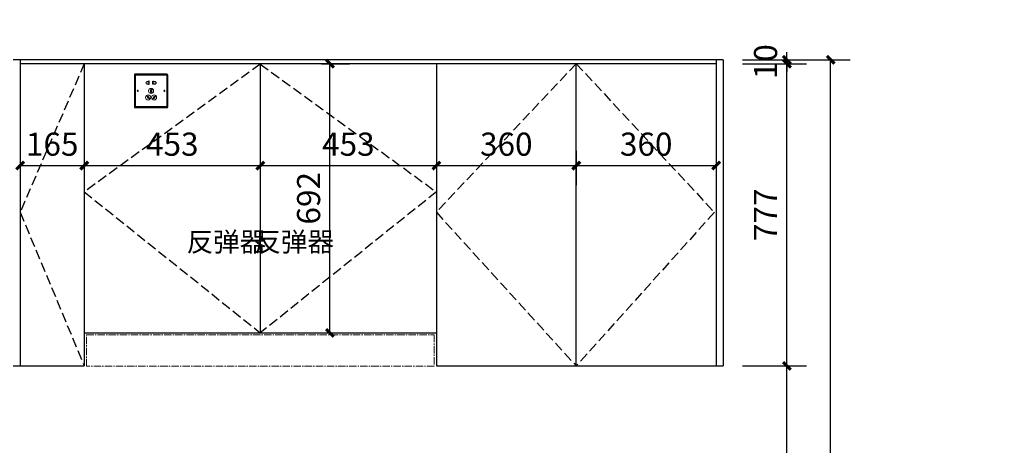
# Model space of a CAD drawing. Units: millimetres. Extents: x 126300 to 207992, y -2346 to 40123.
# Drawn here: x 160568 to 163102, y 619 to 1713 of the extents above; entities that cross this region are included whole.
import ezdxf
from ezdxf.enums import TextEntityAlignment as Align

# ---------------------------------------------------------------- set-up
doc = ezdxf.new("R2010")
doc.units = ezdxf.units.MM
doc.linetypes.add('CENTER2', pattern=[28.575000000000003, 19.05, -3.175, 3.175, -3.175])
doc.linetypes.add('DASH', pattern=[0.35, 0.25, -0.1])
for name, color, linetype in [('_TITLE', 7, 'Continuous'), ('PUB_DIM', 3, 'Continuous'), ('家具轮廓油漆', 92, 'Continuous'), ('柜子', 6, 'Continuous'), ('深化图', 30, 'Continuous')]:
    doc.layers.add(name, color=color, linetype=linetype)
doc.layers.add('点画线图层', color=1, linetype='CENTER2', lineweight=5)
doc.styles.add('_TCH_DIM_T3', font='SIMPLEX', dxfattribs={"width": 0.7058823529411765, "bigfont": 'GBCBIG'})
doc.styles.add('微软雅黑', font='msyh.ttf')
doc.styles.add('潘皓', font='romans.shx', dxfattribs={"width": 0.65, "bigfont": 'chineset.shx'})
doc.dimstyles.new('_TCH_ARCH&&20', dxfattribs={"dimtxt": 59.5, "dimasz": 20, "dimexe": 50, "dimexo": 60, "dimgap": 25.25, "dimtad": 1, "dimdec": 0, "dimzin": 0, "dimdsep": 46, "dimtxsty": '_TCH_DIM_T3', "dimblk": 'ARCHTICK', "dimcen": 0.09, "dimclrt": 7, "dimazin": 2, "dimtfac": 1, "dimtdec": 0, "dimtix": 1, "dimtmove": 2, "dimatfit": 3, "dimfxl": 20, "dimtolj": 1, "dimtzin": 0, "dimarcsym": 0})

# ---------------------------------------------------------------- blocks, each defined once
blk = doc.blocks.new('汉莎专用横向图框')
h = blk.add_hatch(color=7)
h.dxf.hatch_style = 1
h.paths.add_polyline_path([(2.014285714282323, 192.9857142857145), (2.014285714282323, 2), (277.9857142857177, 2), (277.9857142857177, 192.9857142857145)])
h.paths.add_polyline_path([(2.478571428572195, 192.5214285714287), (2.478571428572195, 2.464285714285552), (277.521428571426, 2.464285714285552), (277.521428571426, 192.5214285714287)], flags=16)
at = {"layer": '深化图', "color": 7, "lineweight": 13, "style": '微软雅黑', "flags": 12}
for tag, p in [('订单编号', (86.8678859833467, 13.60714285714243)), ('产品名称', (181.0364301382665, 13.60714285714266)), ('销售终端', (86.8678859833467, 6.178571428571331)), ('材质说明', (181.0364301382665, 6.178571428571786)), ('审核签名', (247.6581164548193, 6.178571428571786))]:
    blk.add_attdef(tag, text='', height=2.5, dxfattribs=at).set_placement(p, align=Align.MIDDLE_CENTER)
at = {"layer": '深化图', "color": 7, "lineweight": 13, "style": '微软雅黑'}
for tag, p in [('PAGE', (268.1612010845506, 13.60714285714266)), ('TOTALPAGE', (268.1612010845506, 6.178571428571786))]:
    blk.add_attdef(tag, text='', height=2.5, dxfattribs=at).set_placement(p, align=Align.MIDDLE_CENTER)
blk = doc.blocks.new('A$C7C994854')
at = {"color": 0}
blk.add_lwpolyline([(0, 100), (95.00414937734604, 100, -0.4142135623730948), (97.50207468867302, 97.50207468873123), (97.50207468867302, 2.497925311268773, -0.414213562373095), (95.00414937734604, 0), (0, 0, -0.414213562373095), (-2.497925311326981, 2.497925311268773), (-2.497925311326981, 97.50207468873123, -0.414213562373095)], format="xyb", close=True, dxfattribs=at)
at = {"color": 251, "lineweight": 5}
blk.add_lwpolyline([(0.5020746886730194, 97), (94.50207468867302, 97), (94.50207468867302, 3), (0.5020746886730194, 3)], close=True, dxfattribs=at)
at = {"color": 0}
for points in [[(40.10903083486483, 71.49446528108092), (40.10903083486483, 69.98290511773666), (42.10737108369358, 69.98290511773666), (42.10737108369358, 78.97543623822276), (40.10903083486483, 78.97543623822276), (40.10903083486483, 76.65502584679052)], [(54.89511854248121, 71.49446528108092), (54.89511854248121, 69.98290511773666), (52.89677829365246, 69.98290511773666), (52.89677829365246, 78.97543623822276), (54.89511854248121, 78.97543623822276), (54.89511854248121, 76.65502584679052)]]:
    blk.add_lwpolyline(points, dxfattribs=at)
for points in [[(39.92532005389221, 26.01991701195948), (41.65593347484246, 27.01908713643206), (37.15966791468672, 34.80684753117384), (35.42905449373647, 33.80767740664305)], [(46.50290456414223, 45.50373443972785), (48.50124481320381, 45.50373443972785), (48.50124481320381, 54.49626556027215), (46.50290456414223, 54.49626556027215)], [(53.34821590250358, 27.01908713643206), (55.07882932345383, 26.01991701195948), (59.57509488360957, 33.80767740664305), (57.84448146265932, 34.80684753117384)]]:
    blk.add_lwpolyline(points, close=True, dxfattribs=at)
for centre in [(7.505364489741623, 50.00624375551706), (87.45059270691127, 50.00624375551706)]:
    blk.add_circle(centre, 1.5387219917326, dxfattribs=at)
at = {"color": 251, "lineweight": 5}
for centre in [(38.54249398428517, 30.41338227156249), (47.50207468867302, 50), (56.4616553930616, 30.41338227156249)]:
    blk.add_circle(centre, 7.648479606138039, dxfattribs=at)
at = {"color": 0}
for centre, start, end in [((37.05688262986951, 74.07474556390662), 40.21111471155207, 319.7888852884479), ((57.94726674747653, 74.07474556390662), 220.2111147115521, 139.7888852884479)]:
    blk.add_arc(centre, 3.996680498006754, start, end, dxfattribs=at)
blk = doc.blocks.new('*U32')
at = {"layer": '深化图', "xscale": -1}
blk.add_blockref('A$C7C994854', (40.37718727381434, -29.91379720930126), dxfattribs=at)
blk = doc.blocks.new('_ArchTick')
at = {"color": 0, "linetype": 'ByBlock', "const_width": 0.4}
blk.add_lwpolyline([(-0.5, -0.5), (0.5, 0.5)], dxfattribs=at)
blk = doc.blocks.new('*D205')
at = {"layer": 'Defpoints', "color": 0, "transparency": 16777216}
for p in [(161284.9757827109, 1599.898114718584), (161366.625831353, 1599.898114718584), (161284.9757827109, 907.8981147185827)]:
    blk.add_point(p, dxfattribs=at)
at = {"layer": 'PUB_DIM', "color": 0, "lineweight": -2, "transparency": 16777216}
for p, q in [((161344.9757827109, 1599.898114718584), (161416.625831353, 1599.898114718584)), ((161366.625831353, 907.8981147185827), (161366.625831353, 1599.898114718584)), ((161344.9757827109, 907.8981147185827), (161416.625831353, 907.8981147185827))]:
    blk.add_line(p, q, dxfattribs=at)
at = {"layer": 'PUB_DIM', "color": 0, "lineweight": -2, "transparency": 16777216, "xscale": 20, "yscale": 20, "zscale": 20}
for p, rotation in [((161366.625831353, 1599.898114718584), 90), ((161366.625831353, 907.8981147185827), 270)]:
    blk.add_blockref('_ArchTick', p, dxfattribs=dict(at, rotation=rotation))
at = {"layer": 'PUB_DIM', "color": 7, "transparency": 16777216, "insert": (161311.6258313529, 1253.898114718537), "char_height": 59.5, "attachment_point": 5, "rotation": 90, "style": '_TCH_DIM_T3'}
blk.add_mtext('\\A1;692', dxfattribs=at)
blk = doc.blocks.new('*D310')
at = {"layer": 'Defpoints', "color": 0, "transparency": 16777216}
for p in [(162368.3417175492, 1609.898114718583), (162655.044229911, 1609.898114718583), (162368.3417175492, -777.1018852814182)]:
    blk.add_point(p, dxfattribs=at)
at = {"layer": 'PUB_DIM', "color": 0, "lineweight": -2, "transparency": 16777216}
for p, q in [((162428.3417175492, 1609.898114718583), (162705.044229911, 1609.898114718583)), ((162655.044229911, -777.101885281418), (162655.044229911, 1609.898114718583)), ((162428.3417175492, -777.1018852814182), (162705.044229911, -777.101885281418))]:
    blk.add_line(p, q, dxfattribs=at)
at = {"layer": 'PUB_DIM', "color": 0, "lineweight": -2, "transparency": 16777216, "xscale": 20, "yscale": 20, "zscale": 20}
for p, rotation in [((162655.044229911, 1609.898114718583), 90), ((162655.044229911, -777.101885281418), 270)]:
    blk.add_blockref('_ArchTick', p, dxfattribs=dict(at, rotation=rotation))
at = {"layer": 'PUB_DIM', "color": 7, "transparency": 16777216, "insert": (162600.0442299109, 416.3981147185364), "char_height": 59.5, "attachment_point": 5, "rotation": 90, "style": '_TCH_DIM_T3'}
blk.add_mtext('\\A1;2387', dxfattribs=at)
blk = doc.blocks.new('*D100')
at = {"layer": 'Defpoints', "color": 0, "transparency": 16777216}
for p in [(160569.3417175492, 1435.581029421211), (160734.3417175491, 1435.581029421211), (160734.3417175491, 1337.988418957857)]:
    blk.add_point(p, dxfattribs=at)
at = {"layer": 'PUB_DIM', "color": 0, "lineweight": -2, "transparency": 16777216}
for p, q in [((160569.3417175492, 1375.581029421211), (160569.3417175492, 1287.988418957857)), ((160734.3417175491, 1375.581029421211), (160734.3417175491, 1287.988418957857)), ((160569.3417175492, 1337.988418957857), (160734.3417175491, 1337.988418957857))]:
    blk.add_line(p, q, dxfattribs=at)
at = {"layer": 'PUB_DIM', "color": 0, "lineweight": -2, "transparency": 16777216, "xscale": 20, "yscale": 20, "zscale": 20, "rotation": 180}
blk.add_blockref('_ArchTick', (160569.3417175492, 1337.988418957857), dxfattribs=at)
at = {"layer": 'PUB_DIM', "color": 0, "lineweight": -2, "transparency": 16777216, "xscale": 20, "yscale": 20, "zscale": 20}
blk.add_blockref('_ArchTick', (160734.3417175491, 1337.988418957857), dxfattribs=at)
at = {"layer": 'PUB_DIM', "color": 7, "transparency": 16777216, "insert": (160651.8417175491, 1392.988418957857), "char_height": 59.5, "attachment_point": 5, "style": '_TCH_DIM_T3'}
blk.add_mtext('\\A1;165', dxfattribs=at)
blk = doc.blocks.new('*D101')
at = {"layer": 'Defpoints', "color": 0, "transparency": 16777216}
for p in [(160734.3417175491, 1435.581029421211), (161187.3417175492, 1435.581029421211), (161187.3417175492, 1337.988418957857)]:
    blk.add_point(p, dxfattribs=at)
at = {"layer": 'PUB_DIM', "color": 0, "lineweight": -2, "transparency": 16777216}
for p, q in [((160734.3417175491, 1375.581029421211), (160734.3417175491, 1287.988418957857)), ((161187.3417175492, 1375.581029421211), (161187.3417175492, 1287.988418957857)), ((160734.3417175491, 1337.988418957857), (161187.3417175492, 1337.988418957857))]:
    blk.add_line(p, q, dxfattribs=at)
at = {"layer": 'PUB_DIM', "color": 0, "lineweight": -2, "transparency": 16777216, "xscale": 20, "yscale": 20, "zscale": 20, "rotation": 180}
blk.add_blockref('_ArchTick', (160734.3417175491, 1337.988418957857), dxfattribs=at)
at = {"layer": 'PUB_DIM', "color": 0, "lineweight": -2, "transparency": 16777216, "xscale": 20, "yscale": 20, "zscale": 20}
blk.add_blockref('_ArchTick', (161187.3417175492, 1337.988418957857), dxfattribs=at)
at = {"layer": 'PUB_DIM', "color": 7, "transparency": 16777216, "insert": (160960.8417175491, 1392.988418957857), "char_height": 59.5, "attachment_point": 5, "style": '_TCH_DIM_T3'}
blk.add_mtext('\\A1;453', dxfattribs=at)
blk = doc.blocks.new('*D102')
at = {"layer": 'Defpoints', "color": 0, "transparency": 16777216}
for p in [(161187.3417175492, 1435.581029421211), (161640.3417175492, 1435.581029421211), (161640.3417175492, 1337.988418957857)]:
    blk.add_point(p, dxfattribs=at)
at = {"layer": 'PUB_DIM', "color": 0, "lineweight": -2, "transparency": 16777216}
for p, q in [((161187.3417175492, 1375.581029421211), (161187.3417175492, 1287.988418957857)), ((161640.3417175492, 1375.581029421211), (161640.3417175492, 1287.988418957857)), ((161187.3417175492, 1337.988418957857), (161640.3417175492, 1337.988418957857))]:
    blk.add_line(p, q, dxfattribs=at)
at = {"layer": 'PUB_DIM', "color": 0, "lineweight": -2, "transparency": 16777216, "xscale": 20, "yscale": 20, "zscale": 20, "rotation": 180}
blk.add_blockref('_ArchTick', (161187.3417175492, 1337.988418957857), dxfattribs=at)
at = {"layer": 'PUB_DIM', "color": 0, "lineweight": -2, "transparency": 16777216, "xscale": 20, "yscale": 20, "zscale": 20}
blk.add_blockref('_ArchTick', (161640.3417175492, 1337.988418957857), dxfattribs=at)
at = {"layer": 'PUB_DIM', "color": 7, "transparency": 16777216, "insert": (161413.8417175492, 1392.988418957857), "char_height": 59.5, "attachment_point": 5, "style": '_TCH_DIM_T3'}
blk.add_mtext('\\A1;453', dxfattribs=at)
blk = doc.blocks.new('*D277')
at = {"layer": 'Defpoints', "color": 0, "transparency": 16777216}
for p in [(161640.3417175492, 1435.581029421211), (162000.3417175492, 1435.581029421211), (162000.3417175492, 1337.988418957857)]:
    blk.add_point(p, dxfattribs=at)
at = {"layer": 'PUB_DIM', "color": 0, "lineweight": -2, "transparency": 16777216}
for p, q in [((161640.3417175492, 1375.581029421211), (161640.3417175492, 1287.988418957857)), ((162000.3417175492, 1375.581029421211), (162000.3417175492, 1287.988418957857)), ((161640.3417175492, 1337.988418957857), (162000.3417175492, 1337.988418957857))]:
    blk.add_line(p, q, dxfattribs=at)
at = {"layer": 'PUB_DIM', "color": 0, "lineweight": -2, "transparency": 16777216, "xscale": 20, "yscale": 20, "zscale": 20, "rotation": 180}
blk.add_blockref('_ArchTick', (161640.3417175492, 1337.988418957857), dxfattribs=at)
at = {"layer": 'PUB_DIM', "color": 0, "lineweight": -2, "transparency": 16777216, "xscale": 20, "yscale": 20, "zscale": 20}
blk.add_blockref('_ArchTick', (162000.3417175492, 1337.988418957857), dxfattribs=at)
at = {"layer": 'PUB_DIM', "color": 7, "transparency": 16777216, "insert": (161820.3417175492, 1392.988418957857), "char_height": 59.5, "attachment_point": 5, "style": '_TCH_DIM_T3'}
blk.add_mtext('\\A1;360', dxfattribs=at)
blk = doc.blocks.new('*D276')
at = {"layer": 'Defpoints', "color": 0, "transparency": 16777216}
for p in [(162000.3417175492, 1435.581029421211), (162360.3417175491, 1435.581029421211), (162360.3417175491, 1337.988418957857)]:
    blk.add_point(p, dxfattribs=at)
at = {"layer": 'PUB_DIM', "color": 0, "lineweight": -2, "transparency": 16777216}
for p, q in [((162000.3417175492, 1375.581029421211), (162000.3417175492, 1287.988418957857)), ((162360.3417175491, 1375.581029421211), (162360.3417175491, 1287.988418957857)), ((162000.3417175492, 1337.988418957857), (162360.3417175491, 1337.988418957857))]:
    blk.add_line(p, q, dxfattribs=at)
at = {"layer": 'PUB_DIM', "color": 0, "lineweight": -2, "transparency": 16777216, "xscale": 20, "yscale": 20, "zscale": 20, "rotation": 180}
blk.add_blockref('_ArchTick', (162000.3417175492, 1337.988418957857), dxfattribs=at)
at = {"layer": 'PUB_DIM', "color": 0, "lineweight": -2, "transparency": 16777216, "xscale": 20, "yscale": 20, "zscale": 20}
blk.add_blockref('_ArchTick', (162360.3417175491, 1337.988418957857), dxfattribs=at)
at = {"layer": 'PUB_DIM', "color": 7, "transparency": 16777216, "insert": (162180.3417175492, 1392.988418957857), "char_height": 59.5, "attachment_point": 5, "style": '_TCH_DIM_T3'}
blk.add_mtext('\\A1;360', dxfattribs=at)
blk = doc.blocks.new('*D311')
at = {"layer": 'Defpoints', "color": 0, "transparency": 16777216}
for p in [(162368.3417175492, 1609.898114718582), (162368.3417175492, 1599.898114718582), (162542.472519736, 1609.898114718582)]:
    blk.add_point(p, dxfattribs=at)
at = {"layer": 'PUB_DIM', "color": 0, "lineweight": -2, "transparency": 16777216}
for p, q in [((162542.472519736, 1609.898114718582), (162542.472519736, 1629.898114718582)), ((162428.3417175492, 1609.898114718582), (162592.472519736, 1609.898114718582)), ((162428.3417175492, 1599.898114718582), (162592.472519736, 1599.898114718582)), ((162542.472519736, 1599.898114718582), (162542.472519736, 1609.898114718582)), ((162542.472519736, 1599.898114718582), (162542.472519736, 1579.898114718582))]:
    blk.add_line(p, q, dxfattribs=at)
at = {"layer": 'PUB_DIM', "color": 0, "lineweight": -2, "transparency": 16777216, "xscale": 20, "yscale": 20, "zscale": 20}
for p, rotation in [((162542.472519736, 1609.898114718582), 270), ((162542.472519736, 1599.898114718582), 90)]:
    blk.add_blockref('_ArchTick', p, dxfattribs=dict(at, rotation=rotation))
at = {"layer": 'PUB_DIM', "color": 7, "transparency": 16777216, "insert": (162487.472519736, 1604.898114718536), "char_height": 59.5, "attachment_point": 5, "rotation": 90, "style": '_TCH_DIM_T3'}
blk.add_mtext('\\A1;10', dxfattribs=at)
blk = doc.blocks.new('*D225')
at = {"layer": 'Defpoints', "color": 0, "transparency": 16777216}
for p in [(162368.3417175492, 1599.898114718582), (162542.4725197361, 1599.898114718582), (162368.3417175492, 822.8981147185827)]:
    blk.add_point(p, dxfattribs=at)
at = {"layer": 'PUB_DIM', "color": 0, "lineweight": -2, "transparency": 16777216}
for p, q in [((162428.3417175492, 1599.898114718582), (162592.4725197361, 1599.898114718582)), ((162542.4725197361, 822.8981147185827), (162542.4725197361, 1599.898114718582)), ((162428.3417175492, 822.8981147185827), (162592.4725197361, 822.8981147185829))]:
    blk.add_line(p, q, dxfattribs=at)
at = {"layer": 'PUB_DIM', "color": 0, "lineweight": -2, "transparency": 16777216, "xscale": 20, "yscale": 20, "zscale": 20}
for p, rotation in [((162542.4725197361, 1599.898114718582), 90), ((162542.4725197361, 822.8981147185827), 270)]:
    blk.add_blockref('_ArchTick', p, dxfattribs=dict(at, rotation=rotation))
at = {"layer": 'PUB_DIM', "color": 7, "transparency": 16777216, "insert": (162487.472519736, 1211.398114718536), "char_height": 59.5, "attachment_point": 5, "rotation": 90, "style": '_TCH_DIM_T3'}
blk.add_mtext('\\A1;777', dxfattribs=at)
blk = doc.blocks.new('*D226')
at = {"layer": 'Defpoints', "color": 0, "transparency": 16777216}
for p in [(162368.3417175492, 822.8981147185827), (162542.472519736, 822.8981147185827), (162368.3417175492, 72.89811471858235)]:
    blk.add_point(p, dxfattribs=at)
at = {"layer": 'PUB_DIM', "color": 0, "lineweight": -2, "transparency": 16777216}
for p, q in [((162428.3417175492, 822.8981147185827), (162592.472519736, 822.8981147185829)), ((162542.472519736, 72.89811471858238), (162542.472519736, 822.8981147185827)), ((162428.3417175492, 72.89811471858236), (162592.472519736, 72.89811471858239))]:
    blk.add_line(p, q, dxfattribs=at)
at = {"layer": 'PUB_DIM', "color": 0, "lineweight": -2, "transparency": 16777216, "xscale": 20, "yscale": 20, "zscale": 20}
for p, rotation in [((162542.472519736, 822.8981147185827), 90), ((162542.472519736, 72.89811471858238), 270)]:
    blk.add_blockref('_ArchTick', p, dxfattribs=dict(at, rotation=rotation))
at = {"layer": 'PUB_DIM', "color": 7, "transparency": 16777216, "insert": (162487.472519736, 447.8981147185364), "char_height": 59.5, "attachment_point": 5, "rotation": 90, "style": '_TCH_DIM_T3'}
blk.add_mtext('\\A1;750', dxfattribs=at)

msp = doc.modelspace()

# ---------------------------------------------------------------- linework, layer by layer
at = {"layer": '柜子'}
for p, q in [((162378.3417175492, 1609.898114718581), (160551.3417175492, 1609.898114718583)), ((160569.3417175492, 1609.898114718583), (160569.3417175492, 822.8981147185823)), ((162360.3417175492, 1599.898114718582), (160569.3417175492, 1599.898114718583)), ((160734.3417175491, 1599.898114718582), (160734.3417175491, 822.8981147185823)), ((161187.3417175491, 1598.898114718553), (161187.3417175491, 907.8981147185823)), ((161640.3417175491, 1599.898114718582), (161640.3417175491, 822.8981147185823)), ((162000.3417175492, 822.8981147185821), (162000.3417175492, 1599.898114718582)), ((162360.3417175492, 1609.898114718582), (162360.3417175492, 822.8981147185823)), ((162378.3417175492, 1609.898114718582), (162378.3417175492, 822.8981147185823)), ((160734.3417175491, 907.8981147185823), (161640.3417175491, 907.8981147185823)), ((160551.3417175492, 822.8981147185823), (160569.3417175492, 822.8981147185823)), ((160569.3417175492, 822.8981147185823), (160734.3417175491, 822.8981147185823)), ((161640.3417175491, 822.8981147185823), (162378.3417175492, 822.8981147185823))]:
    msp.add_line(p, q, dxfattribs=at)
at = {"layer": '柜子', "color": 8, "linetype": 'DASH', "ltscale": 100}
for points in [[(160734.3417175491, 1599.898114718582), (160569.3417175492, 1217.898114718583), (160734.3417175491, 822.8981147185823)], [(161187.3417175491, 1598.898114718553), (160734.3417175491, 1270.398114718582), (161187.3417175491, 907.8981147185823)], [(161187.3417175491, 1598.898114718553), (161640.3417175491, 1270.398114718582), (161187.3417175491, 907.8981147185823)], [(162000.3417175492, 1599.898114718582), (161640.3417175491, 1217.898114718583), (162000.3417175492, 822.8981147185821)], [(162000.3417175492, 1599.898114718582), (162355.8542175492, 1217.898114718583), (162000.3417175492, 822.8981147185821)]]:
    msp.add_lwpolyline(points, dxfattribs=at)
at = {"layer": '点画线图层'}
msp.add_lwpolyline([(161634.8417175491, 821.8981147185532), (160739.8417175491, 821.8981147185532), (160739.8417175491, 902.8981147185532), (161634.8417175491, 902.8981147185532)], close=True, dxfattribs=at)

# ---------------------------------------------------------------- block references
at = {"layer": '_TITLE', "xscale": 32.30769230769217, "yscale": 32.30769230769217, "zscale": 32.30769230769217}
msp.add_blockref('汉莎专用横向图框', (159299.5737244664, -2345.897692933248), dxfattribs=at)
at = {"layer": '家具轮廓油漆', "xscale": 0.86, "yscale": 0.86, "zscale": 0.86}
msp.add_blockref('*U32', (160912.4691207259, 1512.623980318582), dxfattribs=at)

# ---------------------------------------------------------------- texts
at = {"layer": 'PUB_DIM', "color": 7, "char_height": 50, "style": '潘皓'}
for insert, attachment_point in [((160997.8609443405, 1166.889542474873), 1), ((161376.8224907577, 1166.889542474873), 3)]:
    msp.add_mtext_dynamic_manual_height_columns('{\\fSimSun|b0|i0|c134|p2;反弹器}', width=227.0837500079069, gutter_width=625, heights=[78.08060323703575], dxfattribs=dict(at, insert=insert, attachment_point=attachment_point))

# ---------------------------------------------------------------- dimensions: what is measured, and where the dimension line sits
at = {"layer": 'PUB_DIM'}
for p1, p2, distance, picture, middle in [((162368.3417175492, 1599.898114718581), (162368.3417175492, 1609.898114718581), -174.13080218681716, '*D311', (162487.472519736, 1604.898114718536)), ((162368.3417175492, -777.1018852814177), (162368.3417175492, 1609.898114718582), -286.70251236180775, '*D310', (162600.0442299109, 416.3981147185364)), ((161284.9757827109, 907.8981147185823), (161284.9757827109, 1599.898114718583), -81.65004864209914, '*D205', (161311.6258313529, 1253.898114718537)), ((162368.3417175492, 822.8981147185823), (162368.3417175492, 1599.898114718581), -174.13080218690448, '*D225', (162487.472519736, 1211.398114718536)), ((160569.3417175492, 1435.581029421211), (160734.3417175491, 1435.581029421211), -97.59261046335405, '*D100', (160651.8417175491, 1392.988418957857)), ((160734.3417175491, 1435.581029421211), (161187.3417175492, 1435.581029421211), -97.59261046335405, '*D101', (160960.8417175491, 1392.988418957857)), ((161187.3417175492, 1435.581029421211), (161640.3417175492, 1435.581029421211), -97.59261046335405, '*D102', (161413.8417175492, 1392.988418957857)), ((161640.3417175492, 1435.581029421211), (162000.3417175492, 1435.581029421211), -97.59261046335406, '*D277', (161820.3417175492, 1392.988418957857)), ((162000.3417175492, 1435.581029421211), (162360.3417175491, 1435.581029421211), -97.59261046335403, '*D276', (162180.3417175492, 1392.988418957857)), ((162368.3417175492, 72.89811471858232), (162368.3417175492, 822.8981147185823), -174.13080218681716, '*D226', (162487.472519736, 447.8981147185364))]:
    dim = msp.add_aligned_dim(p1=p1, p2=p2, distance=distance, dimstyle='_TCH_ARCH&&20', dxfattribs=at)
    dim.commit()
    dim.dimension.update_dxf_attribs({"geometry": picture, "text_midpoint": middle})

doc.saveas('drawing.dxf')
